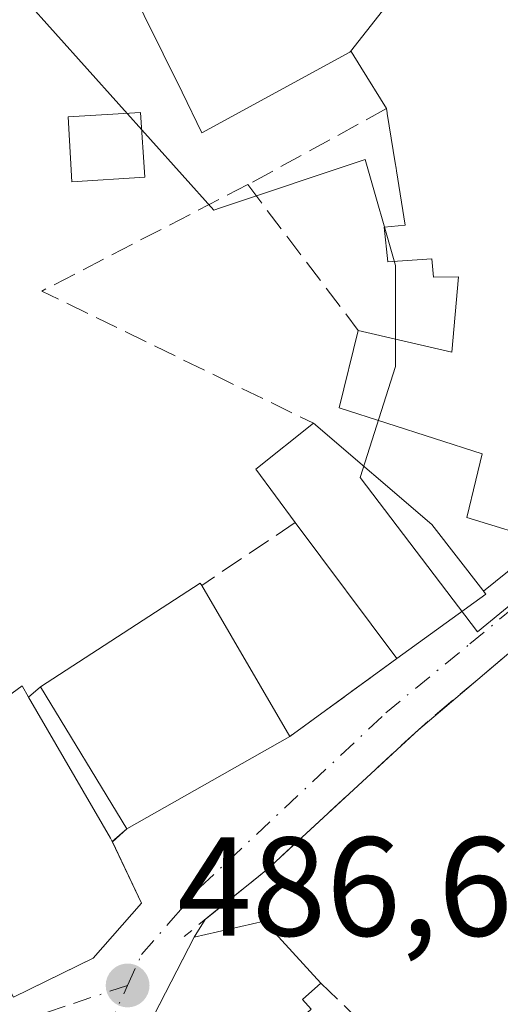
# Model space of a CAD drawing. Units: metres. Extents: x 569996 to 573450, y 4721846 to 4724194.
# Drawn here: x 570308 to 570342, y 4722087 to 4722157 of the extents above; entities that cross this region are included whole.
import ezdxf

# ---------------------------------------------------------------- set-up
doc = ezdxf.new("R2010")
doc.units = ezdxf.units.M
doc.header["$MEASUREMENT"] = 0
doc.linetypes.add('DGN Style 3', pattern=[2.307223458686699, 1.648016756204785, -0.6592067024819142])
doc.linetypes.add('DGN Style 4', pattern=[2.6384748266838614, 1.318413404963828, -0.6592067024819142, 0.001648016756204785, -0.6592067024819142])
for name, color, linetype, lineweight in [('Edificación Cxs', 1, 'Continuous', 13), ('Huerta CxS', 92, 'Continuous', 0), ('Muro lineal', 1, 'DGN Style 3', 13), ('Núcleo urbano CxS', 7, 'Continuous', 0), ('Punto de cota en terreno', 7, 'Continuous', 0), ('Rótulo de punto de cota en terreno', 7, 'Continuous', 0), ('Vía urbana Cxs', 4, 'Continuous', 0), ('Vía urbana eje', 4, 'DGN Style 4', 0)]:
    doc.layers.add(name, color=color, linetype=linetype, lineweight=lineweight)
doc.styles.add('Style-Arial', font='txt')

# ---------------------------------------------------------------- blocks, each defined once
blk = doc.blocks.new('5PATER')
at = {"layer": 'Huerta CxS', "linetype": 'Continuous', "lineweight": 0}
h = blk.add_hatch(color=51, dxfattribs=at)
edge = h.paths.add_edge_path()
edge.add_ellipse((0, 0), major_axis=(-0.1095731443231308, -0.1110710700762829), ratio=0.9994222409660322, start_angle=0, end_angle=360)
blk = doc.blocks.new('*U22')
at = {"layer": 'Vía urbana Cxs', "color": 4, "linetype": 'Continuous', "lineweight": 0}
for points in [[(570307.7801000001, 4722087.1501, 489.6233000000066), (570312.4226000002, 4722089.422300001, 491.3451999999961), (570313.4600999998, 4722089.9301, 491.3794000000053), (570316.8901000004, 4722093.840100001, 490.1585999999952), (570314.8197999997, 4722098.188800001, 492.6711000000069), (570315.8501000004, 4722099.110099999, 493.4389999999985), (570327.4401000004, 4722105.690099999, 492.5053999999946), (570335.0500999996, 4722111.220100001, 491.5547999999981), (570341.3701, 4722115.8101, 492.4749000000011), (570341.216, 4722116.018200001, 492.5969999999944), (570345.6001000004, 4722119.550100001, 492.6190999999963), (570346.3696999997, 4722122.4199, 494.1141000000061), (570346.6700999998, 4722123.540100001, 494.3123999999953), (570349.0500999996, 4722129.7601, 493.9590000000026), (570350.0290999999, 4722133.306700001, 493.7994000000036), (570350.0418999996, 4722133.3529, 493.7967999999965), (570352.1501000002, 4722140.9901, 494.0929999999935), (570351.8863000004, 4722143.250299999, 494.6733999999997), (570351.8844999997, 4722143.2667, 494.673299999995), (570351.7301000003, 4722144.590100001, 494.6643999999943), (570351.0251000002, 4722148.144500001, 494.6751999999979), (570348.9490999999, 4722158.611300001, 493.7985999999946)], [(570370.4301000005, 4722086.6501, 495.8254000000015), (570369.4700999996, 4722098.030099999, 495.1061000000045), (570369.2105999999, 4722100.282299999, 495.584400000007), (570368.9748000001, 4722102.3281, 495.9624999999942), (570368.3201000001, 4722108.0101, 494.7681000000011), (570367.3601000002, 4722107.960100001, 494.4171000000061), (570366.7801000001, 4722111.9901, 493.2871000000014), (570366.7100999998, 4722115.8101, 493.4317000000011), (570367.3601000002, 4722116.0801, 493.0981999999931), (570363.1300999997, 4722126.0601, 492.9685999999929), (570362.7401000002, 4722126.8201, 492.4609999999957), (570355.4501, 4722123.7501, 492.4297999999981), (570352.5701000001, 4722117.9901, 491.3923999999971), (570347.8501000004, 4722115.710100001, 490.4272000000056), (570336.5800999999, 4722106.170100001, 489.4260999999969), (570325.8501000004, 4722096.2501, 488.998900000006), (570323.4972000001, 4722094.353499999, 489.1539000000049), (570321.4123999998, 4722092.673000001, 489.1624000000011), (570320.6300999997, 4722091.420100001, 490.1171999999933), (570316.5421000002, 4722083.469000001, 491.2755000000034)]]:
    blk.add_polyline3d(points, dxfattribs=at)

msp = doc.modelspace()

# ---------------------------------------------------------------- linework, layer by layer
at = {"layer": 'Edificación Cxs', "color": 1, "linetype": 'Continuous', "lineweight": 13, "flags": 128}
for points, elevation in [([(570334.9104000004, 4722164.6403), (570337.4458999997, 4722161.627), (570331.7588999998, 4722154.3628), (570331.7023, 4722154.3321), (570321.1901000004, 4722148.590100001), (570319.7801000001, 4722151.470100001), (570313.0100999996, 4722165.170100001), (570311.5701000001, 4722168.0801), (570319.6398999998, 4722172.1304), (570328.2309999998, 4722161.043)], 495.7687000000006), ([(570341.3701, 4722115.8101), (570335.0500999996, 4722111.220100001), (570327.8300999999, 4722120.9001), (570325.0301000001, 4722124.6801), (570329.1201, 4722127.950099999), (570337.5301000001, 4722120.7501), (570341.1700999998, 4722116.0801)], 492.6324000000022), ([(570327.4401000004, 4722105.690099999), (570315.8501000004, 4722099.110099999), (570309.7100999998, 4722109.210100001), (570321.0500999996, 4722116.590100001), (570321.1700999998, 4722116.420100001)], 493.4389999999985), ([(570313.4600999998, 4722089.9301), (570307.7801000001, 4722087.1501), (570303.4401000004, 4722095.4301), (570303.3201000001, 4722095.6801), (570298.8701, 4722103.640100001), (570304.8201000001, 4722106.6801), (570308.3901000004, 4722109.290100001), (570308.8501000004, 4722108.4901), (570314.6901000004, 4722098.470100001), (570314.8000999996, 4722098.2301), (570316.8901000004, 4722093.840100001)], 492.8552999999956), ([(570329.2600999996, 4722082.220100001), (570325.0500999996, 4722078.950099999), (570321.2100999998, 4722082.020099999), (570319.2901, 4722080.090100001), (570318.1401000004, 4722075.870100001), (570321.4001000002, 4722074.530099999), (570319.6700999998, 4722069.920100001), (570321.5900999998, 4722068.770099999), (570318.7200999996, 4722059.940099999), (570310.4600999998, 4722062.4301), (570313.7200999996, 4722077.9801), (570320.6300999997, 4722091.420100001), (570325.6201, 4722092.5701), (570329.6501000002, 4722088.1601), (570328.3501000004, 4722086.9801), (570328.9600999998, 4722086.3101), (570327.0900999998, 4722084.600099999)], 494.5690999999934)]:
    msp.add_lwpolyline(points, close=True, dxfattribs=dict(at, elevation=elevation))
at = {"layer": 'Edificación Cxs', "color": 1, "linetype": 'Continuous', "lineweight": 13, "elevation": 495.3622999999938, "flags": 128}
msp.add_lwpolyline([(570345.6001000004, 4722119.550100001), (570340.0301000001, 4722121.2601), (570340.6693000002, 4722123.905300001), (570341.1201, 4722125.770099999), (570330.9600999998, 4722129.040100001), (570332.3000999996, 4722134.550100001), (570338.9600999998, 4722132.9901), (570339.4401000004, 4722138.360099999), (570337.6700999998, 4722138.3201), (570337.5500999996, 4722139.630100001), (570334.4200999998, 4722139.4101), (570334.1401000004, 4722141.890100001), (570335.6401000004, 4722142.020099999), (570335.0258999999, 4722145.877699999), (570334.9946999997, 4722146.072699999), (570334.9347000001, 4722146.450300001), (570334.3737000005, 4722149.973099999), (570334.3693000004, 4722150.000299999), (570334.3201000001, 4722150.3101), (570332.4808999998, 4722153.2689), (570331.7901, 4722154.380100001), (570331.7588999998, 4722154.3628), (570337.4458999997, 4722161.627)], dxfattribs=at)
at = {"layer": 'Edificación Cxs', "color": 1, "linetype": 'Continuous', "lineweight": 13, "extrusion": (-0.4357412844776584, 0.1107979239235916, 0.8932263727947033), "elevation": 275123.1508749926, "flags": 128}
msp.add_lwpolyline([(-4717037.671170227, -545493.1065443156), (-4717040.644583078, -545497.1874396895), (-4717044.821645745, -545493.6519092304)], dxfattribs=at)
at = {"layer": 'Edificación Cxs', "color": 1, "linetype": 'Continuous', "lineweight": 13, "extrusion": (-0.09467034528819529, 0.1269264463093929, 0.9873840199994542), "elevation": 545852.3334765513, "flags": 128}
msp.add_lwpolyline([(-3280419.610086848, -3400663.037966106), (-3280419.610086848, -3400675.26830623)], dxfattribs=at)
at = {"layer": 'Edificación Cxs', "color": 1, "linetype": 'Continuous', "lineweight": 13, "extrusion": (-0.3844535523132718, 0.6834869016184604, 0.6205168180071381), "elevation": 3008545.992765134, "flags": 128}
msp.add_lwpolyline([(-2812101.724063178, -2379979.768858025), (-2812115.225850122, -2379981.175399278), (-2812115.247096577, -2379980.841807989)], dxfattribs=at)
at = {"layer": 'Edificación Cxs', "color": 1, "linetype": 'Continuous', "lineweight": 13, "extrusion": (-0.1462883486961479, 0.2503467275084572, 0.9570403518460235), "elevation": 1099202.794578572, "flags": 128}
msp.add_lwpolyline([(-2874823.098751673, -3626402.532563607), (-2874823.098751673, -3626389.547089759)], dxfattribs=at)
at = {"layer": 'Edificación Cxs', "color": 1, "linetype": 'Continuous', "lineweight": 13, "extrusion": (-0.0946575142151363, -0.06874651742968181, 0.993133360301577), "elevation": -378127.0199394355, "flags": 128}
msp.add_lwpolyline([(-3485619.954880402, 3214209.192306363), (-3485619.954880402, 3214201.3273789)], dxfattribs=at)
at = {"layer": 'Edificación Cxs', "color": 1, "linetype": 'Continuous', "lineweight": 13, "extrusion": (-0.1611611803008329, 0.265102267285445, 0.9506565425242488), "elevation": 1160395.49590139, "flags": 128}
msp.add_lwpolyline([(-2940289.922193151, -3554104.371639316), (-2940289.922193151, -3554116.805027221)], dxfattribs=at)
at = {"layer": 'Edificación Cxs', "color": 1, "linetype": 'Continuous', "lineweight": 13, "extrusion": (-0.875177452754892, -0.471558224803379, 0.1081539033495546), "elevation": -2725817.625433041, "flags": 128}
msp.add_lwpolyline([(-3886546.90335135, 297039.4874530634), (-3886535.312181322, 297043.0777129442), (-3886535.048721918, 297042.9204907041)], dxfattribs=at)
at = {"layer": 'Edificación Cxs', "color": 1, "linetype": 'Continuous', "lineweight": 13, "extrusion": (0.06076849323981676, 0.03450014542892877, 0.997555477251639), "elevation": 198062.5736867669, "flags": 128}
msp.add_lwpolyline([(3824883.018148607, -2820389.49337682), (3824883.018148608, -2820376.133133224)], dxfattribs=at)
at = {"layer": 'Edificación Cxs', "color": 1, "linetype": 'Continuous', "lineweight": 13, "extrusion": (0.5368389964104611, -0.216321990239994, 0.8154806487413524), "elevation": -714924.6758201146, "flags": 128}
msp.add_lwpolyline([(4593037.38280189, 1008147.418171979), (4593034.092093927, 1008143.028972364), (4593029.183486853, 1008145.138220865)], dxfattribs=at)
at = {"layer": 'Edificación Cxs', "color": 1, "linetype": 'Continuous', "lineweight": 13}
for points in [[(570334.3201000001, 4722150.3101, 493.3510999999999), (570332.4808999998, 4722153.2689, 493.2054000000062), (570331.7901, 4722154.380100001, 493.3859999999986), (570331.7591000004, 4722154.363100001, 493.3662999999942), (570331.7023, 4722154.3321, 493.3301999999967), (570321.1901000004, 4722148.590100001, 489.2958000000072), (570319.7801000001, 4722151.470100001, 489.8842000000004), (570313.0100999996, 4722165.170100001, 490.0874999999942), (570311.5701000001, 4722168.0801, 489.9480999999942)], [(570348.9490999999, 4722158.611300001, 493.7985999999946), (570351.0251000002, 4722148.144500001, 494.6751999999979), (570351.7301000003, 4722144.590100001, 494.6643999999943), (570351.8844999997, 4722143.2667, 494.673299999995), (570351.8863000004, 4722143.250299999, 494.6733999999997), (570352.1501000002, 4722140.9901, 494.0929999999935), (570350.0418999996, 4722133.3529, 493.7967999999965), (570350.0290999999, 4722133.306700001, 493.7994000000036), (570349.0500999996, 4722129.7601, 493.9590000000026), (570346.6700999998, 4722123.540100001, 494.3123999999953), (570346.3696999997, 4722122.4199, 494.1141000000061), (570345.6001000004, 4722119.550100001, 492.6190999999963), (570340.0301000001, 4722121.2601, 493.4844000000012), (570340.6693000002, 4722123.905300001, 494.5191999999952), (570341.1201, 4722125.770099999, 495.3622999999934), (570330.9600999998, 4722129.040100001, 491.0627999999998), (570332.3000999996, 4722134.550100001, 492.2638000000007)], [(570317.1201, 4722145.440099999, 488.9801000000007), (570311.9401000004, 4722145.110099999, 488.8010999999969), (570311.6700999998, 4722149.720100001, 488.4839000000065), (570316.8201000001, 4722150.040100001, 489.1668000000063), (570317.1201, 4722145.440099999, 488.9801000000007)], [(570332.3000999996, 4722134.550100001, 492.2638000000007), (570338.9600999998, 4722132.9901, 494.7733000000007), (570339.4401000004, 4722138.360099999, 494.8647999999957), (570337.6700999998, 4722138.3201, 494.1594000000041), (570337.5500999996, 4722139.630100001, 494.6287000000011), (570334.4200999998, 4722139.4101, 493.3185999999987), (570334.1401000004, 4722141.890100001, 493.4930000000023), (570335.6401000004, 4722142.020099999, 494.4199999999983), (570335.0258999999, 4722145.877699999, 493.6707000000025), (570334.9946999997, 4722146.072699999, 493.6192000000011), (570334.9347000001, 4722146.450300001, 493.5184000000008), (570334.3737000005, 4722149.973099999, 493.3263000000007), (570334.3693000004, 4722150.000299999, 493.3282000000036), (570334.3201000001, 4722150.3101, 493.3510999999999)], [(570329.1201, 4722127.950099999, 489.3730000000069), (570337.5301000001, 4722120.7501, 492.3552999999956), (570341.1700999998, 4722116.0801, 492.6324000000022), (570341.3701, 4722115.8101, 492.4749000000011)], [(570313.4600999998, 4722089.9301, 491.3794000000053), (570307.7801000001, 4722087.1501, 489.6233000000066), (570303.4401000004, 4722095.4301, 492.372000000003), (570303.3201000001, 4722095.6801, 492.380799999999), (570298.8701, 4722103.640100001, 487.7124999999942), (570304.8201000001, 4722106.6801, 488.099000000002), (570308.3901000004, 4722109.290100001, 488.2271000000038), (570308.8501000004, 4722108.4901, 489.2860999999976)], [(570321.5900999998, 4722068.770099999, 493.3381999999983), (570318.7200999996, 4722059.940099999, 491.3319999999949), (570310.4600999998, 4722062.4301, 491.0776000000042), (570313.7200999996, 4722077.9801, 490.5996000000014), (570320.6300999997, 4722091.420100001, 490.1171999999933), (570325.6201, 4722092.5701, 489.7595000000001), (570329.6501000002, 4722088.1601, 491.5503000000026)], [(570329.6501000002, 4722088.1601, 491.5503000000026), (570328.3501000004, 4722086.9801, 492.6619000000064), (570328.9600999998, 4722086.3101, 492.446299999996), (570327.0900999998, 4722084.600099999, 493.7590999999957), (570329.2600999996, 4722082.220100001, 493.0841999999975)]]:
    msp.add_polyline3d(points, dxfattribs=at)
msp.add_3dface([(570317.1201, 4722145.440099999, 489.1668000000063), (570311.9401000004, 4722145.110099999, 489.1668000000063), (570311.6700999998, 4722149.720100001, 489.1668000000063), (570316.8201000001, 4722150.040100001, 489.1668000000063)], dxfattribs=at)
at = {"layer": 'Muro lineal', "color": 1, "linetype": 'DGN Style 3', "lineweight": 13, "extrusion": (0.3820229743134145, -0.8971802028695787, 0.2216441532629141), "elevation": -4018629.61149172, "flags": 128}
msp.add_lwpolyline([(2374727.704759763, 913930.7441732683), (2374716.833765265, 913925.8840914516), (2374716.498980872, 913925.7916932892)], dxfattribs=at)
at = {"layer": 'Muro lineal', "color": 1, "linetype": 'DGN Style 3', "lineweight": 13, "extrusion": (-0.1643964139263479, 0.004141288682819729, 0.9863856592713636), "elevation": -73721.6565543989, "flags": 128}
msp.add_lwpolyline([(-4735009.746092272, 445163.5422834316), (-4735001.809815638, 445148.8981910924), (-4734992.909326833, 445168.7183698859)], dxfattribs=at)
at = {"layer": 'Muro lineal', "color": 1, "linetype": 'DGN Style 3', "lineweight": 13, "extrusion": (-0.1671416128059662, 0.2203037033955929, 0.9610046615593534), "elevation": 945450.5366517785, "flags": 128}
msp.add_lwpolyline([(-3308517.435640587, -3283863.337354244), (-3308517.435640587, -3283849.8054747)], dxfattribs=at)
at = {"layer": 'Muro lineal', "color": 1, "linetype": 'DGN Style 3', "lineweight": 13, "extrusion": (-0.09022455341293807, -0.06069159148324123, 0.9940704505640773), "elevation": -337563.8913884087, "flags": 128}
msp.add_lwpolyline([(-3599821.279804203, 3090475.245229016), (-3599821.279804204, 3090467.170770272)], dxfattribs=at)
at = {"layer": 'Muro lineal', "color": 1, "linetype": 'DGN Style 3', "lineweight": 13, "extrusion": (0.0813331155260165, 0.05910277648126559, 0.9949330561053027), "elevation": 325966.0745989736, "flags": 128}
msp.add_lwpolyline([(3484752.133487949, -3220848.548496922), (3484752.133487949, -3220839.093517262)], dxfattribs=at)
at = {"layer": 'Muro lineal', "color": 1, "linetype": 'DGN Style 3', "lineweight": 13, "extrusion": (-0.1953452142456257, -0.1635448308133351, 0.9670022417686363), "elevation": -883210.3978490125, "flags": 128}
msp.add_lwpolyline([(-3254610.75816266, 3354253.568712271), (-3254610.75816266, 3354252.408832858)], dxfattribs=at)
at = {"layer": 'Muro lineal', "color": 1, "linetype": 'DGN Style 3', "lineweight": 13, "extrusion": (-0.3642414428773032, -0.3052690183059342, 0.8798516907713433), "elevation": -1648809.07468133, "flags": 128}
msp.add_lwpolyline([(-3252792.789231274, 3053563.184795438), (-3252792.789231273, 3053561.627714837)], dxfattribs=at)
at = {"layer": 'Muro lineal', "color": 1, "linetype": 'DGN Style 3', "lineweight": 13, "extrusion": (0.4001407130395417, 0.2887902312453164, 0.869762963171854), "elevation": 1592332.576820132, "flags": 128}
msp.add_lwpolyline([(3495237.781214833, -2805562.788591133), (3495230.167136634, -2805564.368221921), (3495229.579826743, -2805561.158501324)], dxfattribs=at)
at = {"layer": 'Muro lineal', "color": 1, "linetype": 'DGN Style 3', "lineweight": 13}
msp.add_polyline3d([(570347.8501000004, 4722115.710100001, 490.4272000000056), (570336.5800999999, 4722106.170100001, 489.4260999999969), (570325.8501000004, 4722096.2501, 488.998900000006), (570319.9200999998, 4722091.470100001, 489.9323000000004)], dxfattribs=at)
at = {"layer": 'Núcleo urbano CxS', "color": 7, "linetype": 'Continuous', "lineweight": 0}
for points in [[(570232.0761000002, 4722100.340299999, 481.0849000000017), (570284.9013, 4722128.281300001, 483.5604000000022), (570293.4469, 4722132.801300001, 484.1557999999932), (570301.0532999998, 4722142.9475, 485.007500000007), (570306.2506999997, 4722160.691500001, 486.7087999999931), (570322.0406999998, 4722143.1031, 486.7829000000056), (570322.4968999998, 4722143.2553, 486.8130999999995), (570332.8091000002, 4722146.695699999, 487.5650000000023), (570334.9637000002, 4722139.1545, 487.6435000000056), (570334.9634999996, 4722131.978499999, 487.3285000000033), (570332.4527000003, 4722124.081499999, 487.2961000000069), (570340.7921000002, 4722113.128500001, 488.2690000000002), (570345.8054999998, 4722117.240900001, 488.4875999999931), (570357.2171, 4722126.9527, 489.298299999995), (570363.3161000004, 4722128.390699999, 490.0913), (570365.9744999995, 4722118.601100001, 491.1331999999966), (570370.0334999999, 4722097.297499999, 492.5344000000041), (570373.6009000001, 4722080.614499999, 492.8310000000056), (570363.9672999998, 4722062.919700001, 491.8309000000008), (570355.8479000004, 4722050.504100001, 491.0482000000048), (570362.6753000002, 4722042.9343, 491.9130000000005), (570367.8239000002, 4722036.498299999, 492.6331999999966), (570374.2597000003, 4722026.2007, 494.8574999999983)], [(570400.9700999996, 4722087.9857, 499.0206000000035), (570397.0022999998, 4722099.294700001, 497.9762000000047), (570382.2024999997, 4722085.636499999, 493.8007000000071), (570377.0948999999, 4722082.6545, 493.2333000000072), (570373.6009000001, 4722080.614499999, 492.8310000000056), (570370.0334999999, 4722097.297499999, 492.5344000000041), (570365.9744999995, 4722118.601100001, 491.1331999999966), (570363.3161000004, 4722128.390699999, 490.0913), (570357.2171, 4722126.9527, 489.298299999995), (570345.8054999998, 4722117.240900001, 488.4875999999931), (570340.7921000002, 4722113.128500001, 488.2690000000002), (570332.4527000003, 4722124.081499999, 487.2961000000069), (570334.9634999996, 4722131.978499999, 487.3285000000033), (570334.9637000002, 4722139.1545, 487.6435000000056), (570332.8091000002, 4722146.695699999, 487.5650000000023), (570322.4968999998, 4722143.2553, 486.8130999999995), (570322.0406999998, 4722143.1031, 486.7829000000056), (570306.2506999997, 4722160.691500001, 486.7087999999931)], [(570306.2506999997, 4722160.691500001, 486.7087999999931), (570322.0406999998, 4722143.1031, 486.7829000000056), (570322.4968999998, 4722143.2553, 486.8130999999995), (570332.8091000002, 4722146.695699999, 487.5650000000023), (570334.9637000002, 4722139.1545, 487.6435000000056), (570334.9634999996, 4722131.978499999, 487.3285000000033), (570332.4527000003, 4722124.081499999, 487.2961000000069), (570340.7921000002, 4722113.128500001, 488.2690000000002), (570345.8054999998, 4722117.240900001, 488.4875999999931), (570357.2171, 4722126.9527, 489.298299999995), (570363.3161000004, 4722128.390699999, 490.0913), (570365.9744999995, 4722118.601100001, 491.1331999999966), (570370.0334999999, 4722097.297499999, 492.5344000000041), (570373.6009000001, 4722080.614499999, 492.8310000000056)]]:
    msp.add_polyline3d(points, dxfattribs=at)
at = {"layer": 'Vía urbana Cxs', "color": 4, "linetype": 'Continuous', "lineweight": 0, "extrusion": (-0.003056915353592402, -0.002462699148380183, 0.9999922951610305), "elevation": -12880.04271193109, "flags": 128}
msp.add_lwpolyline([(570340.0569667536, 4722098.618048981), (570344.4411138278, 4722102.149959692)], dxfattribs=at)
at = {"layer": 'Vía urbana Cxs', "color": 4, "linetype": 'Continuous', "lineweight": 0, "extrusion": (-0.0946575142151363, -0.06874651742968181, 0.993133360301577), "elevation": -378127.0199394355, "flags": 128}
msp.add_lwpolyline([(-3485619.954880402, 3214201.3273789), (-3485619.954880402, 3214209.192306363)], dxfattribs=at)
at = {"layer": 'Vía urbana Cxs', "color": 4, "linetype": 'Continuous', "lineweight": 0, "extrusion": (0.2538095145601358, -0.3427499039993039, 0.9044905934431912), "elevation": -1473301.23539217, "flags": 128}
msp.add_lwpolyline([(3268519.070544589, 3125673.335499679), (3268519.070544589, 3125673.621787699)], dxfattribs=at)
at = {"layer": 'Vía urbana Cxs', "color": 4, "linetype": 'Continuous', "lineweight": 0, "extrusion": (0.0813331155260165, 0.05910277648126559, 0.9949330561053027), "elevation": 325966.0745989736, "flags": 128}
msp.add_lwpolyline([(3484752.133487949, -3220839.093517262), (3484752.133487949, -3220848.548496922)], dxfattribs=at)
at = {"layer": 'Vía urbana Cxs', "color": 4, "linetype": 'Continuous', "lineweight": 0, "extrusion": (0.06076849323981676, 0.03450014542892877, 0.997555477251639), "elevation": 198062.5736867669, "flags": 128}
msp.add_lwpolyline([(3824883.018148608, -2820376.133133224), (3824883.018148607, -2820389.49337682)], dxfattribs=at)
at = {"layer": 'Vía urbana Cxs', "color": 4, "linetype": 'Continuous', "lineweight": 0, "extrusion": (-0.3620326868318275, -0.3237316450410943, 0.8741453858851599), "elevation": -1734734.555089176, "flags": 128}
msp.add_lwpolyline([(-3139874.263755523, 3123356.555416277), (-3139874.263755523, 3123358.136549475)], dxfattribs=at)
at = {"layer": 'Vía urbana Cxs', "color": 4, "linetype": 'Continuous', "lineweight": 0, "extrusion": (0.5365027545489085, -0.2159251163262564, 0.8158070473469362), "elevation": -713242.2043824762, "flags": 128}
msp.add_lwpolyline([(4593546.888803506, 1006977.422998162), (4593551.796689083, 1006975.312071394), (4593555.05793911, 1006979.656520529)], dxfattribs=at)
at = {"layer": 'Vía urbana Cxs', "color": 4, "linetype": 'Continuous', "lineweight": 0, "extrusion": (0.2875182440373323, 0.460477576543293, 0.8398176354700495), "elevation": 2338806.408516149, "flags": 128}
msp.add_lwpolyline([(2017187.087781252, -3617231.925311738), (2017187.087781252, -3617230.166506819)], dxfattribs=at)
at = {"layer": 'Vía urbana Cxs', "color": 4, "linetype": 'Continuous', "lineweight": 0}
for points in [[(570347.8501000004, 4722115.710100001, 490.4272000000056), (570336.5800999999, 4722106.170100001, 489.4260999999969), (570325.8501000004, 4722096.2501, 488.998900000006), (570323.4972000001, 4722094.353499999, 489.1539000000049), (570321.4123999998, 4722092.673000001, 489.1624000000011)], [(570303.4401000004, 4722095.4301, 492.372000000003), (570307.7801000001, 4722087.1501, 489.6233000000066), (570312.4226000002, 4722089.422300001, 491.3451999999961), (570313.4600999998, 4722089.9301, 491.3794000000053)], [(570320.6300999997, 4722091.420100001, 490.1171999999933), (570316.5421000002, 4722083.469000001, 491.2755000000034), (570313.7200999996, 4722077.9801, 490.5996000000014), (570311.2104000002, 4722066.0088, 491.7740999999951), (570310.4600999998, 4722062.4301, 491.0776000000042), (570318.7200999996, 4722059.940099999, 491.3319999999949)]]:
    msp.add_polyline3d(points, dxfattribs=at)
at = {"layer": 'Vía urbana eje', "color": 4, "linetype": 'DGN Style 4', "lineweight": 0}
for points in [[(570315.8901000004, 4722087.9901, 490.8671999999933), (570316.8901000004, 4722090.1801, 490.2764000000025), (570318.9801000003, 4722092.5801, 489.0755000000063), (570321.0701000001, 4722094.970100001, 489.3944000000047), (570334.2600999996, 4722107.360099999, 489.0721000000049), (570340.2500999998, 4722112.270099999, 492.0148000000045), (570343.2301000003, 4722114.7401, 491.4271000000008), (570346.2301000003, 4722117.1801, 491.0252999999939), (570348.2600999996, 4722119.5801, 491.7350000000006), (570350.3000999996, 4722121.9801, 491.8196999999927), (570351.2600999996, 4722125.360099999, 491.2333000000072), (570352.2301000003, 4722128.7601, 490.5632000000041), (570353.4101, 4722132.040100001, 490.9480999999942), (570354.5701000001, 4722135.3201, 491.0858000000007), (570355.7301000003, 4722138.590100001, 490.9682999999932)], [(570315.8901000004, 4722087.9901, 490.8671999999933), (570311.4600999998, 4722086.5101, 489.4388999999938), (570307.0100999996, 4722085.040100001, 487.751900000003), (570302.5701000001, 4722083.5601, 485.6805000000023), (570298.1201, 4722082.090100001, 485.8488999999972), (570293.6901000004, 4722080.600099999, 487.0577000000048), (570289.4801000003, 4722078.3101, 486.7376999999979), (570285.2801000001, 4722076.0101, 485.8044999999984), (570281.0701000001, 4722073.710100001, 484.3402999999962), (570276.8501000004, 4722071.4101, 484.1386999999959), (570272.9401000004, 4722070.190099999, 483.8638000000064), (570269.0301000001, 4722069.0001, 483.680600000007), (570265.1201, 4722067.790100001, 483.5871000000043), (570261.2301000003, 4722066.590100001, 483.7807999999932)], [(570305.8701, 4722056.5601, 487.2375999999931), (570307.1401000004, 4722061.2301, 489.2691999999952), (570308.4200999998, 4722065.9101, 489.7682999999961), (570309.6901000004, 4722070.590100001, 489.5751000000019), (570310.9600999998, 4722075.2601, 489.4756000000052), (570312.2100999998, 4722079.9301, 488.465200000006), (570315.8901000004, 4722087.9901, 490.8671999999933)]]:
    msp.add_polyline3d(points, dxfattribs=at)

# ---------------------------------------------------------------- block references
at = {"layer": 'Punto de cota en terreno', "color": 7, "linetype": 'Continuous', "lineweight": 0, "xscale": 10, "yscale": 10, "zscale": 10}
msp.add_blockref('5PATER', (570315.9000000004, 4722087.99, 486.6600000000035), dxfattribs=at)
at = {"layer": 'Vía urbana Cxs', "color": 4, "linetype": 'Continuous', "lineweight": 0}
msp.add_blockref('*U22', (0, 0), dxfattribs=at)

# ---------------------------------------------------------------- texts
at = {"layer": 'Rótulo de punto de cota en terreno', "color": 7, "linetype": 'Continuous', "lineweight": 0, "style": 'Style-Arial'}
msp.add_text('486,66', height=7.000000000000002, dxfattribs=at).set_placement((570319.4277999997, 4722091.5178))

doc.saveas('drawing.dxf')
